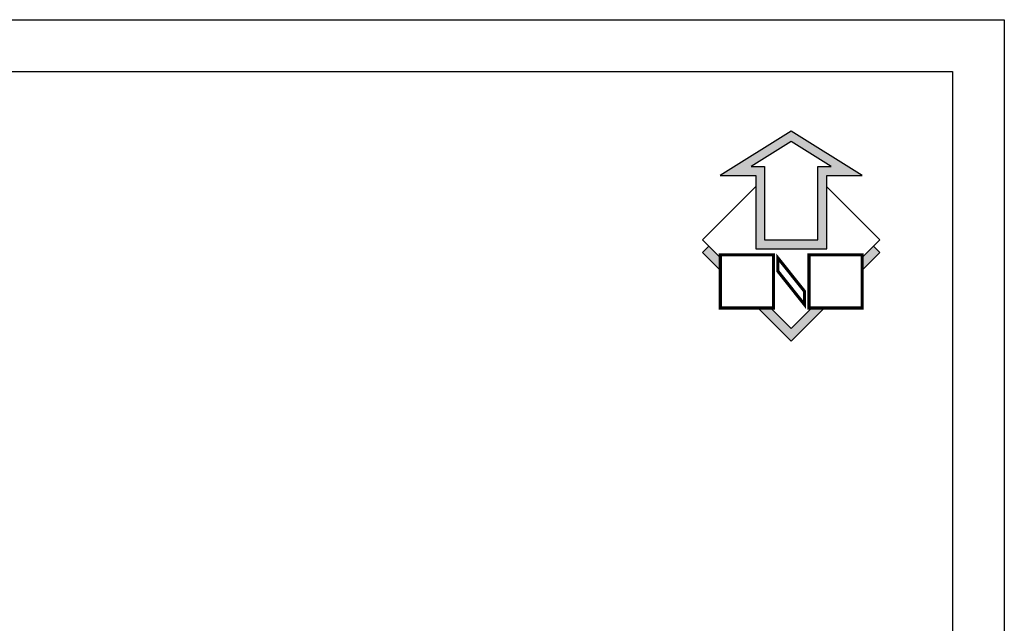
# Model space of a CAD drawing. Extents: x 2356 to 2900, y -1181 to -788.
# Drawn here: x 2461 to 2480, y -801 to -789 of the extents above; entities that cross this region are included whole.
import ezdxf

# ---------------------------------------------------------------- set-up
doc = ezdxf.new("R2010")
doc.units = 0
doc.header["$MEASUREMENT"] = 0
doc.layers.get('0').update_dxf_attribs({"linetype": 'CONTINUOUS'})
for name, color, linetype in [('7', 7, 'CONTINUOUS'), ('Nama.1', 2, 'CONTINUOUS'), ('Wall', 4, 'CONTINUOUS')]:
    doc.layers.add(name, color=color, linetype=linetype)

# ---------------------------------------------------------------- blocks, each defined once
blk = doc.blocks.new('North2')
at = {"linetype": 'Continuous'}
h = blk.add_hatch(dxfattribs=at)
h.set_pattern_fill('DOTS', color=256, scale=0.01, style=0)
h.set_pattern_definition([(0, (-1.65974, -2.751092), (0.0079375, 0.015875), [0, -0.015875])])
h.paths.add_polyline_path([(0, 0), (-1.66, -1.037), (-0.83, -1.037), (-0.83, -2.751), (0.83, -2.751), (0.83, -1.037), (1.66, -1.037)])
h.paths.add_polyline_path([(0, -0.245), (0.936, -0.83), (0.622, -0.83), (0.622, -2.544), (-0.622, -2.544), (-0.622, -0.83), (-0.936, -0.83)], flags=16)
h = blk.add_hatch(dxfattribs=at)
h.set_pattern_fill('DOTS', color=256, scale=0.01, style=0)
h.set_pattern_definition([(0, (-2.073644, -4.916321), (0.0079375, 0.015875), [0, -0.015875])])
h.paths.add_polyline_path([(2.074, -2.841), (1.925, -2.693), (1.66, -2.958), (1.66, -3.255)])
h.paths.add_polyline_path([(0.778, -4.137), (0.481, -4.137), (-0.001, -4.618), (-0.483, -4.137), (-0.781, -4.137), (-0.001, -4.916)])
h.paths.add_polyline_path([(-1.926, -2.694), (-2.074, -2.841), (-1.66, -3.255), (-1.66, -2.96)])
for p, q in [((-2.076, -2.544), (-0.83, -1.297)), ((2.074, -2.544), (0.83, -1.3))]:
    blk.add_line(p, q, dxfattribs=at)
for points in [[(-0.83, -1.037), (-0.83, -2.751), (0.83, -2.751), (0.83, -1.037), (1.66, -1.037), (0, 0), (-1.66, -1.037)], [(-0.622, -0.83), (-0.622, -2.544), (0.622, -2.544), (0.622, -0.83), (0.936, -0.83), (0, -0.245), (-0.936, -0.83)]]:
    blk.add_lwpolyline(points, close=True, dxfattribs=at)
for points in [[(-0.83, -1.297), (-2.076, -2.544), (-1.66, -2.96)], [(1.66, -2.958), (2.074, -2.544), (0.83, -1.3)], [(-1.66, -3.255), (-2.074, -2.841), (-1.925, -2.693)], [(1.66, -3.255), (2.074, -2.841), (1.925, -2.693)], [(-0.781, -4.137), (-0.001, -4.916), (0.778, -4.137)], [(-0.483, -4.137), (-0.001, -4.618), (0.481, -4.137)]]:
    blk.add_lwpolyline(points, dxfattribs=at)
at = {"linetype": 'Continuous', "const_width": 0.0728}
for points in [[(-0.415, -4.137), (-0.415, -2.892), (-1.66, -2.892), (-1.66, -4.137), (-0.415, -4.137)], [(-1.66, -4.137), (-0.415, -4.137), (-0.415, -2.892)], [(0.311, -3.749), (-0.311, -2.968), (-0.311, -3.279), (0.311, -4.061), (0.311, -3.749)], [(-0.311, -2.968), (0.311, -3.749), (0.311, -4.061), (-0.311, -3.279), (-0.311, -2.968)], [(0.415, -2.892), (1.66, -2.892), (1.66, -4.137), (0.415, -4.137), (0.415, -2.892)], [(1.66, -2.892), (0.415, -2.892), (0.415, -4.137)]]:
    blk.add_lwpolyline(points, dxfattribs=at)
blk = doc.blocks.new('j')
at = {"layer": '7'}
for p, q in [((2487.056, -581.145), (2516.756, -581.145)), ((2516.756, -581.145), (2516.756, -623.145)), ((2488.056, -582.145), (2515.756, -582.145)), ((2515.756, -582.145), (2515.756, -622.145))]:
    blk.add_line(p, q, dxfattribs=at)
at = {"layer": 'Nama.1', "xscale": 0.8267716535433072, "yscale": 0.8267716535433072, "zscale": 0.8267716535433072}
blk.add_blockref('North2', (2512.634, -583.3), dxfattribs=at)

msp = doc.modelspace()

# ---------------------------------------------------------------- block references
at = {"layer": 'Wall'}
msp.add_blockref('j', (-36.882001, -207.911605), dxfattribs=at)

doc.saveas('drawing.dxf')
